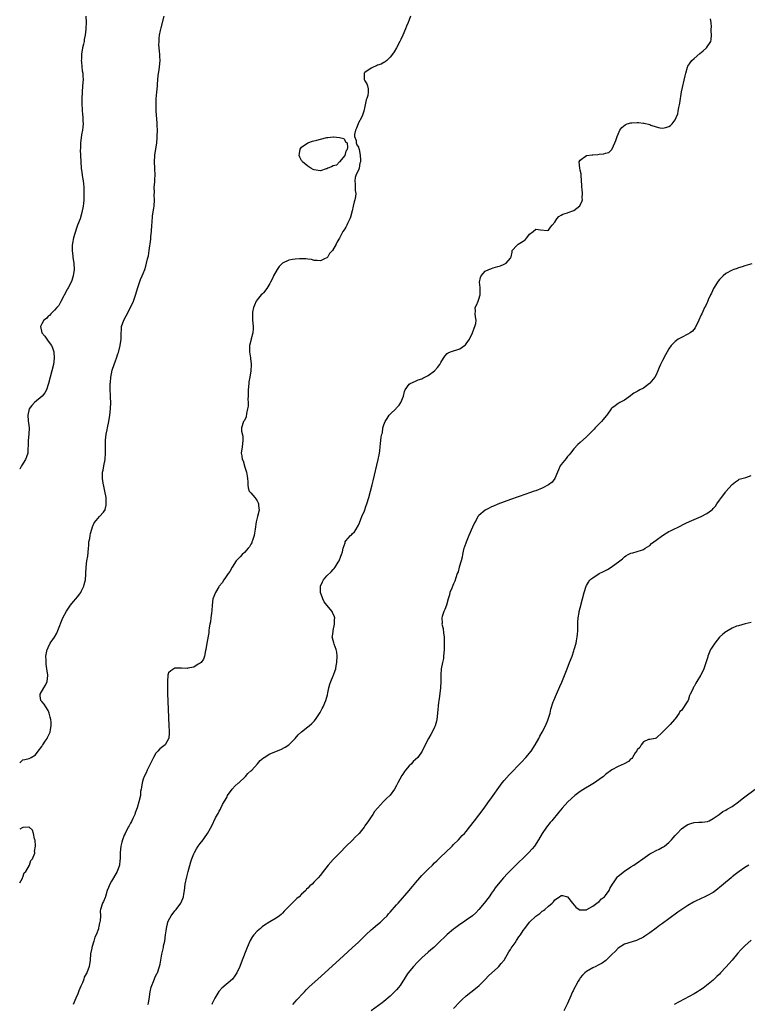
# Model space of a CAD drawing. Units: inches. Extents: x 2619000 to 2622000, y 1485000 to 1488000.
# Drawn here: x 2619000 to 2619230, y 1486997 to 1487308 of the extents above; entities that cross this region are included whole.
import ezdxf

# ---------------------------------------------------------------- set-up
doc = ezdxf.new("R2010")
doc.units = ezdxf.units.IN
doc.header["$MEASUREMENT"] = 0
doc.layers.add('LD26191485_10ft', color=60, linetype='Continuous')

msp = doc.modelspace()

# ---------------------------------------------------------------- linework, layer by layer
at = {"layer": 'LD26191485_10ft'}
for points, elevation in [([(2619020.94, 1487309.06), (2619021, 1487307), (2619020.93, 1487305.07), (2619020.94, 1487304.94), (2619020.72, 1487303), (2619020.4, 1487301.6), (2619020.33, 1487301), (2619020.15, 1487300.15), (2619019.87, 1487299), (2619019.53, 1487297), (2619019.47, 1487295.47), (2619019.46, 1487295), (2619019.53, 1487294.47), (2619019.64, 1487293), (2619019.76, 1487291.76), (2619019.9, 1487291), (2619019.98, 1487290.02), (2619020.02, 1487289), (2619019.87, 1487287), (2619019.69, 1487285), (2619019.63, 1487283), (2619019.63, 1487282.37), (2619019.67, 1487281), (2619019.77, 1487279.77), (2619019.78, 1487279), (2619019.83, 1487278.17), (2619019.93, 1487277), (2619019.94, 1487275.94), (2619020.02, 1487275), (2619019.98, 1487274.02), (2619019.84, 1487273), (2619019.56, 1487271.56), (2619019.39, 1487270.61), (2619019.2, 1487269), (2619019.18, 1487267.18), (2619019.15, 1487266.85), (2619019.19, 1487265), (2619019.27, 1487263), (2619019.43, 1487261), (2619019.61, 1487259.61), (2619019.88, 1487258.12), (2619020.04, 1487257), (2619020.11, 1487256.11), (2619020.23, 1487255), (2619020.27, 1487253.73), (2619020.27, 1487253), (2619020.23, 1487252.23), (2619020.22, 1487251), (2619020.13, 1487249.87), (2619020.05, 1487249), (2619019.66, 1487247), (2619019.07, 1487245), (2619018.3, 1487243), (2619017.91, 1487242.09), (2619016.97, 1487239), (2619016.65, 1487237.35), (2619016.6, 1487236.6), (2619016.57, 1487235), (2619016.78, 1487233.22), (2619016.8, 1487232.8), (2619017.12, 1487231), (2619017.19, 1487229), (2619016.89, 1487227), (2619016.49, 1487225.51), (2619016.25, 1487225), (2619015.27, 1487223.27), (2619015.11, 1487222.89), (2619015, 1487222.73), (2619013, 1487218.97), (2619012.33, 1487217.67), (2619011.76, 1487217), (2619011, 1487216.18), (2619009.85, 1487215), (2619009.45, 1487214.55), (2619009, 1487214.26), (2619008.42, 1487213.58), (2619007.65, 1487213), (2619007, 1487211.91), (2619006.61, 1487211), (2619007.04, 1487209), (2619007.94, 1487207.94), (2619008.55, 1487207), (2619009, 1487206.42), (2619010.02, 1487205), (2619010.34, 1487204.34), (2619010.81, 1487203), (2619010.92, 1487201), (2619010.66, 1487199), (2619010.18, 1487197), (2619009.62, 1487195), (2619009.11, 1487193), (2619008.48, 1487191), (2619007.91, 1487190.09), (2619007.07, 1487189), (2619004.72, 1487187), (2619003.86, 1487186.14), (2619002.98, 1487185), (2619002.56, 1487183), (2619002.71, 1487181.29), (2619002.97, 1487179), (2619002.93, 1487177.07), (2619002.68, 1487175), (2619002.63, 1487173.37), (2619002.54, 1487172.54), (2619002.52, 1487171), (2619002.15, 1487169.85), (2619001.84, 1487169), (2619000.52, 1487167), (2619000.02, 1487166.02), (2619000, 1487165.99)], 8400), ([(2619000, 1487073.25), (2619001, 1487074.2), (2619001.64, 1487074.36), (2619003, 1487074.59), (2619003.25, 1487074.75), (2619003.58, 1487075), (2619005, 1487075.84), (2619005.87, 1487077), (2619007, 1487078.46), (2619007.2, 1487078.8), (2619007.35, 1487079), (2619008.08, 1487080.08), (2619008.65, 1487081), (2619008.76, 1487081.24), (2619009, 1487081.65), (2619009.42, 1487082.58), (2619009.65, 1487083), (2619009.77, 1487083.77), (2619009.99, 1487085), (2619009.93, 1487086.07), (2619009.83, 1487087), (2619009.67, 1487087.67), (2619009.33, 1487089), (2619009.25, 1487089.25), (2619009, 1487089.78), (2619008.24, 1487091), (2619007.75, 1487091.75), (2619007, 1487092.65), (2619006.81, 1487092.81), (2619006.7, 1487093), (2619006.45, 1487094.45), (2619006.51, 1487095), (2619007.63, 1487097), (2619008.19, 1487097.81), (2619008.68, 1487099), (2619008.88, 1487100.88), (2619008.9, 1487101), (2619008.62, 1487103), (2619008.39, 1487104.39), (2619008.31, 1487105), (2619008.32, 1487105.68), (2619008.27, 1487107), (2619008.56, 1487108.56), (2619008.69, 1487109), (2619008.81, 1487109.19), (2619009, 1487109.65), (2619009.63, 1487111), (2619011, 1487112.98), (2619011.78, 1487114.22), (2619012.07, 1487115), (2619012.68, 1487116.68), (2619013, 1487117.49), (2619013.67, 1487119), (2619014.82, 1487121.18), (2619015, 1487121.48), (2619015.63, 1487122.37), (2619016.04, 1487123), (2619017, 1487124.23), (2619017.7, 1487125), (2619018.27, 1487125.73), (2619019, 1487126.61), (2619019.28, 1487127), (2619019.56, 1487127.56), (2619020.24, 1487129), (2619020.41, 1487129.59), (2619020.77, 1487131), (2619020.87, 1487132.87), (2619020.91, 1487133.09), (2619020.96, 1487135), (2619021.24, 1487137), (2619021.51, 1487138.49), (2619021.65, 1487139.65), (2619021.74, 1487141), (2619021.88, 1487141.88), (2619021.86, 1487143), (2619022.14, 1487144.14), (2619022.21, 1487145), (2619022.36, 1487145.64), (2619022.75, 1487147), (2619023, 1487147.8), (2619023.52, 1487149), (2619024.18, 1487149.82), (2619025.25, 1487151), (2619026.45, 1487152.45), (2619026.93, 1487153), (2619026.96, 1487153.04), (2619027, 1487153.22), (2619027.33, 1487154.67), (2619027.36, 1487155), (2619027.32, 1487155.32), (2619027.26, 1487157), (2619026.93, 1487159), (2619026.61, 1487160.61), (2619026.39, 1487161.61), (2619026.18, 1487163), (2619026.18, 1487164.18), (2619026.14, 1487165), (2619026.33, 1487165.67), (2619026.59, 1487167), (2619027.03, 1487169), (2619027.13, 1487171.13), (2619027.05, 1487173), (2619027.1, 1487175.1), (2619027.32, 1487177), (2619027.61, 1487178.39), (2619027.68, 1487179), (2619028.11, 1487181), (2619028.46, 1487183), (2619028.69, 1487185), (2619028.75, 1487187), (2619028.64, 1487188.64), (2619028.63, 1487189.37), (2619028.55, 1487191), (2619028.61, 1487193), (2619028.63, 1487193.37), (2619028.81, 1487195), (2619029, 1487196.13), (2619029.25, 1487197.25), (2619029.8, 1487199), (2619030.22, 1487200.22), (2619030.53, 1487201), (2619031, 1487202.35), (2619031.19, 1487202.81), (2619031.78, 1487205), (2619032.03, 1487207), (2619032.07, 1487208.07), (2619032.07, 1487209), (2619032.1, 1487209.9), (2619032.19, 1487211), (2619032.86, 1487213), (2619033.63, 1487214.37), (2619035.02, 1487217), (2619035.91, 1487219), (2619036.71, 1487221.29), (2619037.22, 1487223), (2619038.15, 1487225.85), (2619038.68, 1487227), (2619039, 1487227.73), (2619039.48, 1487229), (2619039.87, 1487230.13), (2619040.09, 1487231), (2619040.4, 1487232.4), (2619040.65, 1487233.35), (2619040.9, 1487235), (2619041.37, 1487238.63), (2619041.41, 1487239.41), (2619041.58, 1487241), (2619041.74, 1487243), (2619041.83, 1487243.83), (2619041.99, 1487246.01), (2619042.38, 1487248.38), (2619042.45, 1487249), (2619042.57, 1487251), (2619042.52, 1487252.52), (2619042.53, 1487253.47), (2619042.52, 1487255), (2619042.64, 1487256.64), (2619042.65, 1487257), (2619042.64, 1487257.36), (2619042.75, 1487259), (2619042.69, 1487260.69), (2619042.65, 1487261), (2619042.56, 1487263), (2619042.69, 1487265), (2619042.72, 1487265.27), (2619043, 1487267.03), (2619043.26, 1487269), (2619043.37, 1487270.63), (2619043.43, 1487271), (2619043.48, 1487273), (2619043.46, 1487274.54), (2619043.42, 1487275), (2619043.37, 1487275.37), (2619043.13, 1487279), (2619043.06, 1487281), (2619043.11, 1487282.89), (2619043.28, 1487285), (2619043.48, 1487287), (2619043.55, 1487287.55), (2619043.73, 1487290.27), (2619044.05, 1487292.05), (2619044.17, 1487293), (2619044.33, 1487295), (2619044.24, 1487296.24), (2619044.22, 1487297), (2619044.18, 1487297.82), (2619044.02, 1487299), (2619043.98, 1487299.98), (2619044, 1487301), (2619044.08, 1487301.92), (2619044.2, 1487303), (2619044.52, 1487304.52), (2619044.65, 1487305.35), (2619045.61, 1487309)], 8410), ([(2619123.39, 1487309), (2619123, 1487307.84), (2619122.68, 1487307), (2619122.18, 1487305.82), (2619121.87, 1487305), (2619121.05, 1487303.05), (2619120.35, 1487301.65), (2619120.05, 1487301), (2619119, 1487299.04), (2619118.23, 1487297.77), (2619117.7, 1487297), (2619117, 1487296.02), (2619115.92, 1487295), (2619115.42, 1487294.58), (2619115, 1487294.4), (2619114.12, 1487293.88), (2619113, 1487293.49), (2619112.69, 1487293.31), (2619111.88, 1487293), (2619111, 1487292.55), (2619109, 1487291.23), (2619108.76, 1487291), (2619108.76, 1487289), (2619109, 1487288.56), (2619109.62, 1487287.62), (2619109.83, 1487287), (2619110.08, 1487286.08), (2619110.09, 1487285), (2619109.93, 1487283.93), (2619109.62, 1487283), (2619109.43, 1487282.57), (2619109, 1487280.46), (2619108.66, 1487279), (2619108.26, 1487277.74), (2619107.94, 1487277), (2619107, 1487275.3), (2619106.85, 1487275), (2619106.37, 1487273.63), (2619106.07, 1487273), (2619105.69, 1487271.69), (2619105.7, 1487271), (2619106.22, 1487269.78), (2619106.22, 1487269), (2619106.42, 1487268.42), (2619107, 1487267.65), (2619107.15, 1487267.15), (2619107.23, 1487267), (2619107.54, 1487265), (2619107.67, 1487263.67), (2619107.59, 1487263), (2619107.4, 1487262.6), (2619107.21, 1487261), (2619107, 1487260.44), (2619106.28, 1487259), (2619105.95, 1487258.05), (2619105.79, 1487257), (2619105.97, 1487255.97), (2619105.99, 1487255), (2619105.99, 1487254.01), (2619106.12, 1487253), (2619106.05, 1487252.05), (2619105.85, 1487251), (2619105.63, 1487250.37), (2619105.36, 1487249), (2619105, 1487247.55), (2619104.43, 1487245.57), (2619104.22, 1487245), (2619103.57, 1487243.57), (2619103.34, 1487243), (2619103, 1487242.38), (2619102.42, 1487241.58), (2619102.06, 1487241), (2619101.14, 1487239.14), (2619101, 1487238.88), (2619100.21, 1487237.79), (2619099.97, 1487237), (2619098.78, 1487235), (2619097.89, 1487234.11), (2619097.28, 1487233), (2619097, 1487232.74), (2619096.51, 1487232.51), (2619095, 1487231.77), (2619093.92, 1487231.92), (2619093, 1487231.87), (2619092.17, 1487232.17), (2619091, 1487232.24), (2619090.37, 1487232.37), (2619088.39, 1487232.39), (2619087, 1487232.31), (2619086.14, 1487232.14), (2619085, 1487231.99), (2619083, 1487231.01), (2619081.99, 1487230.01), (2619081.34, 1487229), (2619080.2, 1487227), (2619079.83, 1487226.17), (2619079.19, 1487225), (2619079, 1487224.59), (2619078.01, 1487223), (2619077, 1487221.7), (2619076.67, 1487221.33), (2619076.3, 1487221), (2619075, 1487219.42), (2619074.67, 1487219), (2619074.2, 1487217.8), (2619073.83, 1487217), (2619073.53, 1487215.53), (2619073.48, 1487215), (2619073.54, 1487214.46), (2619073.55, 1487213), (2619073.78, 1487211), (2619073.7, 1487210.3), (2619073.66, 1487209), (2619073.13, 1487207.13), (2619073.06, 1487206.94), (2619072.58, 1487205), (2619072.58, 1487204.58), (2619072.53, 1487203), (2619072.85, 1487201.15), (2619072.91, 1487200.91), (2619073.13, 1487199.13), (2619073.13, 1487199), (2619073.11, 1487198.89), (2619073.02, 1487197), (2619072.68, 1487195), (2619072.41, 1487193.59), (2619072.33, 1487193), (2619072.15, 1487191), (2619072.13, 1487189), (2619072.1, 1487188.1), (2619072.12, 1487187), (2619072.12, 1487185.88), (2619071.98, 1487185), (2619071.6, 1487183.6), (2619071.53, 1487182.47), (2619071, 1487181.36), (2619070.73, 1487181), (2619070.01, 1487179), (2619070.05, 1487177.95), (2619070.45, 1487176.45), (2619070.52, 1487175), (2619070.3, 1487173), (2619069.95, 1487171), (2619070.2, 1487170.2), (2619070.29, 1487169), (2619070.59, 1487168.59), (2619071.03, 1487167.03), (2619071.04, 1487166.96), (2619071.63, 1487165), (2619071.81, 1487163.81), (2619071.95, 1487163), (2619072.04, 1487161.96), (2619072, 1487161), (2619072.14, 1487160.14), (2619072.52, 1487159), (2619073, 1487158.49), (2619074.23, 1487157), (2619074.6, 1487156.6), (2619075, 1487155.99), (2619075.35, 1487155.35), (2619075.44, 1487155), (2619075.45, 1487154.55), (2619075.59, 1487153), (2619075.11, 1487151), (2619074.63, 1487149.37), (2619074.34, 1487147), (2619074.18, 1487145.82), (2619074.03, 1487145), (2619073.5, 1487143.5), (2619073.35, 1487143), (2619073.26, 1487142.74), (2619073, 1487142.32), (2619072.53, 1487141.47), (2619072.16, 1487141), (2619071, 1487139.69), (2619070.29, 1487139), (2619069.66, 1487138.34), (2619069, 1487137.69), (2619068.39, 1487137), (2619067.06, 1487135), (2619066.33, 1487133.67), (2619065.88, 1487133), (2619065, 1487131.82), (2619064.45, 1487131), (2619063.9, 1487130.1), (2619063, 1487129.09), (2619062.85, 1487128.85), (2619061.81, 1487127), (2619061.04, 1487125), (2619060.77, 1487123), (2619060.67, 1487121.33), (2619060.53, 1487120.53), (2619060.36, 1487119), (2619060.26, 1487117.74), (2619060.07, 1487117), (2619059.85, 1487115.85), (2619059.78, 1487115), (2619059.7, 1487114.3), (2619059.09, 1487111), (2619058.79, 1487109), (2619058.71, 1487108.71), (2619058.39, 1487107), (2619058.05, 1487105.95), (2619057.31, 1487105), (2619057, 1487104.69), (2619056.38, 1487104.38), (2619055, 1487103.51), (2619053.15, 1487103.15), (2619053, 1487103.1), (2619051.14, 1487103.14), (2619051, 1487103.13), (2619049.13, 1487103.13), (2619049, 1487103.12), (2619048.67, 1487103), (2619047.7, 1487102.3), (2619047, 1487101.66), (2619046.75, 1487101), (2619046.65, 1487099), (2619046.67, 1487097.33), (2619046.66, 1487096.66), (2619046.68, 1487095), (2619046.76, 1487093), (2619046.78, 1487092.78), (2619047, 1487087.61), (2619047.15, 1487085), (2619047.23, 1487083.23), (2619047.23, 1487082.77), (2619047.05, 1487081), (2619047, 1487080.88), (2619045.96, 1487079), (2619044.31, 1487077.69), (2619043.62, 1487077), (2619043, 1487076.28), (2619042.28, 1487075), (2619040.3, 1487071), (2619039.9, 1487070.1), (2619039.33, 1487069), (2619039, 1487068.1), (2619038.64, 1487067), (2619038.45, 1487065.55), (2619038.32, 1487065), (2619038.18, 1487064.18), (2619038.1, 1487063), (2619037.67, 1487061), (2619037.08, 1487059.08), (2619036.52, 1487057.48), (2619036.34, 1487057), (2619035.72, 1487055.72), (2619035.29, 1487054.71), (2619035, 1487054.2), (2619034.58, 1487053.42), (2619034.31, 1487053), (2619033.26, 1487051), (2619033, 1487050.39), (2619032.45, 1487049), (2619032.22, 1487048.22), (2619031.9, 1487047), (2619031.69, 1487045), (2619031.71, 1487043.71), (2619031.68, 1487043), (2619031.58, 1487042.42), (2619031.48, 1487041), (2619030.81, 1487039), (2619029.62, 1487037), (2619029, 1487035.91), (2619028.43, 1487035), (2619028.05, 1487033.95), (2619027.62, 1487033), (2619027.07, 1487031.07), (2619027.06, 1487030.94), (2619027, 1487030.74), (2619026.49, 1487029.51), (2619026.1, 1487029), (2619025.55, 1487027), (2619025.45, 1487026.55), (2619025.48, 1487025), (2619025.41, 1487023.41), (2619025.3, 1487023), (2619025.2, 1487022.8), (2619025, 1487021.58), (2619024.86, 1487021.14), (2619024.87, 1487021), (2619024.84, 1487020.84), (2619024.16, 1487019), (2619023.76, 1487018.24), (2619023.46, 1487017), (2619022.82, 1487015), (2619022.79, 1487014.79), (2619022.41, 1487013), (2619022.24, 1487011), (2619021.9, 1487009), (2619021.19, 1487007), (2619021, 1487006.6), (2619020.41, 1487005.59), (2619020.25, 1487005), (2619019.79, 1487003.79), (2619019.27, 1487002.73), (2619019, 1487002), (2619018.69, 1487001.3), (2619018.61, 1487001), (2619018.36, 1487000.36), (2619017.77, 1486999), (2619016.86, 1486997)], 8420), ([(2619040.47, 1486997), (2619040.64, 1486997.36), (2619041, 1486999.41), (2619041.23, 1487001), (2619041.55, 1487002.45), (2619041.72, 1487003), (2619042.28, 1487004.28), (2619042.64, 1487005.36), (2619043.29, 1487006.71), (2619043.5, 1487007), (2619044.17, 1487009), (2619044.34, 1487009.66), (2619044.54, 1487011), (2619044.88, 1487012.88), (2619045.37, 1487015), (2619045.46, 1487015.46), (2619045.8, 1487017), (2619046.1, 1487019), (2619046.26, 1487020.26), (2619046.32, 1487021), (2619046.76, 1487023), (2619047, 1487023.5), (2619047.84, 1487025), (2619049, 1487026.55), (2619049.39, 1487027), (2619050.89, 1487029), (2619051.53, 1487030.47), (2619051.71, 1487031), (2619051.82, 1487031.82), (2619052.03, 1487033), (2619052.28, 1487035), (2619052.74, 1487037.26), (2619053.19, 1487039), (2619054.03, 1487041.97), (2619054.39, 1487043), (2619055, 1487044.59), (2619055.2, 1487045), (2619055.84, 1487046.16), (2619056.41, 1487047), (2619057, 1487047.84), (2619057.92, 1487049), (2619058.38, 1487049.62), (2619059.34, 1487051), (2619060.66, 1487053.34), (2619061.88, 1487055.88), (2619062.46, 1487057), (2619062.68, 1487057.32), (2619063, 1487057.98), (2619063.37, 1487058.63), (2619063.53, 1487059), (2619064.08, 1487060.08), (2619065.47, 1487062.53), (2619065.66, 1487063), (2619067.12, 1487065), (2619068.03, 1487065.97), (2619069, 1487066.83), (2619069.16, 1487067), (2619071.28, 1487069), (2619072.1, 1487069.9), (2619073, 1487070.73), (2619073.26, 1487071), (2619075.09, 1487073), (2619075.99, 1487074.01), (2619077, 1487074.88), (2619077.18, 1487075), (2619079, 1487076.11), (2619082.47, 1487077.53), (2619083.79, 1487078.21), (2619085, 1487078.97), (2619087, 1487080.96), (2619087.94, 1487082.06), (2619089, 1487083.1), (2619091, 1487084.67), (2619091.45, 1487085), (2619092.3, 1487085.69), (2619093, 1487086.43), (2619093.45, 1487087), (2619094.88, 1487089.12), (2619095.56, 1487090.44), (2619095.82, 1487091), (2619096.7, 1487093), (2619097.22, 1487094.78), (2619097.34, 1487095.34), (2619097.66, 1487097), (2619097.92, 1487098.08), (2619098.26, 1487099), (2619099, 1487100.77), (2619099.11, 1487101), (2619099.63, 1487102.37), (2619099.81, 1487103), (2619099.94, 1487103.94), (2619100.16, 1487105), (2619100.26, 1487107), (2619100.16, 1487108.16), (2619099.97, 1487109), (2619099.31, 1487110.69), (2619099.17, 1487111.17), (2619099, 1487111.94), (2619098.66, 1487113), (2619098.75, 1487113.25), (2619099, 1487114.75), (2619099.03, 1487115.03), (2619099.43, 1487117), (2619099.45, 1487118.55), (2619099.49, 1487119), (2619099.38, 1487119.38), (2619098.76, 1487120.76), (2619098.68, 1487121), (2619097, 1487123.05), (2619096.15, 1487124.15), (2619095.72, 1487125), (2619094.96, 1487127), (2619094.97, 1487129), (2619095.59, 1487130.41), (2619095.91, 1487131), (2619097, 1487132.33), (2619098.38, 1487133.62), (2619099, 1487134.33), (2619099.36, 1487134.64), (2619099.64, 1487135), (2619100.61, 1487136.61), (2619100.86, 1487137), (2619101.46, 1487138.54), (2619101.66, 1487139), (2619101.93, 1487139.93), (2619102.2, 1487141), (2619102.76, 1487142.76), (2619102.82, 1487143), (2619103, 1487143.32), (2619104.5, 1487145), (2619104.77, 1487145.23), (2619105, 1487145.52), (2619105.76, 1487146.24), (2619106.22, 1487147), (2619107, 1487148.36), (2619107.3, 1487149), (2619107.76, 1487150.24), (2619108.1, 1487151), (2619108.86, 1487152.86), (2619109.44, 1487154.56), (2619109.63, 1487155), (2619110.24, 1487157), (2619110.8, 1487159), (2619111.33, 1487161), (2619111.66, 1487162.34), (2619113.21, 1487169), (2619113.51, 1487170.49), (2619113.63, 1487171), (2619113.77, 1487171.77), (2619113.89, 1487173), (2619113.96, 1487174.04), (2619114.07, 1487175), (2619114.18, 1487176.18), (2619114.36, 1487177), (2619114.54, 1487177.46), (2619114.72, 1487179), (2619115, 1487179.99), (2619115.39, 1487181), (2619116.06, 1487181.94), (2619116.69, 1487183), (2619117, 1487183.35), (2619118.87, 1487185.13), (2619119, 1487185.32), (2619119.84, 1487186.16), (2619120.37, 1487187), (2619121.17, 1487189), (2619121.5, 1487190.5), (2619121.75, 1487191), (2619123, 1487192.78), (2619123.36, 1487193), (2619125, 1487193.78), (2619125.81, 1487194.19), (2619127, 1487194.56), (2619127.28, 1487194.72), (2619127.93, 1487195), (2619129, 1487195.53), (2619131, 1487197), (2619131.93, 1487198.07), (2619132.68, 1487199), (2619133, 1487199.62), (2619133.87, 1487201), (2619134.3, 1487201.7), (2619135, 1487202.47), (2619135.3, 1487202.7), (2619136.07, 1487203), (2619139, 1487203.94), (2619140.44, 1487205), (2619140.74, 1487205.26), (2619141, 1487205.53), (2619142, 1487207), (2619142.98, 1487209), (2619143.52, 1487210.48), (2619143.78, 1487211), (2619144, 1487212), (2619144.14, 1487213), (2619143.9, 1487214.1), (2619143.84, 1487215), (2619143.9, 1487215.9), (2619143.81, 1487217), (2619144.27, 1487217.73), (2619144.77, 1487219), (2619145, 1487219.68), (2619145.37, 1487221), (2619145.44, 1487222.56), (2619145.39, 1487223), (2619145.38, 1487223.38), (2619145.26, 1487225), (2619145.48, 1487226.52), (2619145.69, 1487227), (2619147, 1487228.46), (2619148.18, 1487229), (2619148.76, 1487229.24), (2619149, 1487229.36), (2619149.54, 1487229.54), (2619151, 1487229.95), (2619151.83, 1487230.17), (2619153, 1487230.69), (2619153.23, 1487230.77), (2619153.59, 1487231), (2619155, 1487232.6), (2619155.24, 1487233), (2619155.48, 1487234.52), (2619155.57, 1487235), (2619157, 1487236.59), (2619157.44, 1487237), (2619159, 1487238), (2619159.63, 1487238.37), (2619160.18, 1487239), (2619161, 1487240.17), (2619162.16, 1487241), (2619163, 1487241.79), (2619164.5, 1487241.5), (2619166.65, 1487241.35), (2619167, 1487241.4), (2619167.65, 1487242.35), (2619168.13, 1487243), (2619169, 1487244.02), (2619169.65, 1487245), (2619170.25, 1487245.75), (2619171, 1487246.15), (2619171.49, 1487246.51), (2619173, 1487246.89), (2619173.25, 1487247), (2619175, 1487247.63), (2619176.85, 1487249.15), (2619177, 1487249.46), (2619177.56, 1487250.44), (2619177.75, 1487251), (2619177.66, 1487251.66), (2619177.75, 1487253), (2619177.62, 1487254.38), (2619177.53, 1487255), (2619177.56, 1487255.56), (2619177.28, 1487258.72), (2619177.31, 1487259), (2619177.28, 1487259.28), (2619177, 1487260.39), (2619176.87, 1487261), (2619176.65, 1487263), (2619177, 1487263.5), (2619179, 1487264.99), (2619179.05, 1487265), (2619180.76, 1487265.24), (2619181, 1487265.28), (2619182.63, 1487265.37), (2619183, 1487265.45), (2619184.48, 1487265.52), (2619185, 1487265.72), (2619186.04, 1487265.96), (2619187.04, 1487266.96), (2619187.08, 1487267.08), (2619187.99, 1487269), (2619188.28, 1487269.72), (2619188.64, 1487271), (2619189, 1487271.74), (2619189.57, 1487273), (2619190.18, 1487273.82), (2619191.25, 1487274.75), (2619191.85, 1487275), (2619193, 1487275.35), (2619193.35, 1487275.35), (2619195, 1487275.42), (2619195.42, 1487275.42), (2619197, 1487275.22), (2619197.23, 1487275.23), (2619199, 1487274.81), (2619199.35, 1487274.65), (2619201, 1487274.12), (2619202.21, 1487273.79), (2619203, 1487273.65), (2619204.1, 1487273.9), (2619205, 1487274.18), (2619205.5, 1487274.5), (2619206.05, 1487275), (2619207, 1487276.31), (2619207.36, 1487277), (2619207.8, 1487278.2), (2619207.97, 1487279), (2619208.18, 1487280.18), (2619208.37, 1487281), (2619208.47, 1487281.53), (2619209, 1487285.1), (2619210.14, 1487290.14), (2619210.35, 1487291), (2619210.86, 1487292.86), (2619210.94, 1487293.06), (2619211, 1487293.19), (2619211.77, 1487294.23), (2619212.27, 1487295), (2619213, 1487295.67), (2619214.79, 1487297.21), (2619215.89, 1487298.11), (2619216.92, 1487299), (2619218.22, 1487301), (2619218.34, 1487301.66), (2619218.45, 1487303), (2619218.34, 1487304.34), (2619218.37, 1487305), (2619218.43, 1487305.57), (2619218.33, 1487307), (2619218.12, 1487308.12)], 8430), ([(2619231.22, 1487230.78), (2619229, 1487230.21), (2619228.12, 1487229.88), (2619227, 1487229.55), (2619226.61, 1487229.39), (2619225.48, 1487229), (2619225, 1487228.82), (2619223, 1487227.75), (2619222.15, 1487227), (2619221, 1487225.89), (2619220.61, 1487225.39), (2619220.35, 1487225), (2619219.1, 1487223), (2619218.47, 1487221.53), (2619218.18, 1487221), (2619217.43, 1487219.43), (2619217.23, 1487218.77), (2619217, 1487218.35), (2619216.56, 1487217.44), (2619216.31, 1487217), (2619215.78, 1487215.78), (2619215.42, 1487215), (2619215.26, 1487214.74), (2619214.51, 1487213), (2619213.35, 1487210.65), (2619212.45, 1487209.55), (2619211.71, 1487209), (2619211, 1487208.58), (2619209, 1487207.58), (2619207.98, 1487207), (2619207.38, 1487206.62), (2619207, 1487206.29), (2619205.72, 1487205), (2619205, 1487203.93), (2619204.48, 1487203), (2619203.92, 1487202.08), (2619203, 1487200.28), (2619202.35, 1487199), (2619201.95, 1487198.05), (2619201.54, 1487197), (2619201, 1487195.78), (2619200.54, 1487195), (2619199, 1487193.11), (2619198.88, 1487193), (2619197, 1487191.55), (2619195.87, 1487191), (2619195.27, 1487190.73), (2619195, 1487190.51), (2619193.99, 1487190.01), (2619193, 1487189.29), (2619192.85, 1487189.15), (2619191, 1487187.79), (2619189.55, 1487187), (2619189.18, 1487186.82), (2619189, 1487186.67), (2619188.01, 1487185.99), (2619187, 1487185.22), (2619186.9, 1487185.1), (2619186.79, 1487185), (2619185.37, 1487183), (2619185.18, 1487182.82), (2619184.3, 1487181.7), (2619183.71, 1487181), (2619183, 1487180.32), (2619181.76, 1487179), (2619181.38, 1487178.62), (2619180.41, 1487177.59), (2619179.8, 1487177), (2619179, 1487176.18), (2619177, 1487174.39), (2619176.25, 1487173.75), (2619175, 1487172.45), (2619173.9, 1487171), (2619173.5, 1487170.5), (2619173, 1487169.94), (2619172.6, 1487169.4), (2619171, 1487167.47), (2619170.72, 1487167), (2619170.2, 1487165.8), (2619169.88, 1487165), (2619169.01, 1487163), (2619168.11, 1487161.89), (2619166.98, 1487161.02), (2619165, 1487160.02), (2619163, 1487159.2), (2619162.44, 1487159), (2619161, 1487158.48), (2619159.89, 1487158.11), (2619155, 1487156.39), (2619153, 1487155.66), (2619151, 1487154.91), (2619149.67, 1487154.33), (2619149, 1487154.07), (2619148.3, 1487153.7), (2619146.95, 1487153.05), (2619145, 1487151.36), (2619144.73, 1487151), (2619144.11, 1487149.89), (2619143.64, 1487149), (2619143, 1487147.7), (2619141.88, 1487145), (2619141, 1487142.99), (2619140.5, 1487141.5), (2619140.3, 1487141), (2619140.07, 1487140.07), (2619139.87, 1487139), (2619139.76, 1487138.24), (2619139.45, 1487137), (2619138.83, 1487135), (2619138.43, 1487133.57), (2619138.18, 1487133), (2619137.72, 1487131.72), (2619137.41, 1487130.59), (2619137, 1487129.76), (2619136.78, 1487129.22), (2619136.43, 1487128.43), (2619135.87, 1487127), (2619135.71, 1487126.29), (2619135.33, 1487125), (2619134.82, 1487123), (2619134.28, 1487121.72), (2619133.95, 1487121), (2619133.46, 1487119.46), (2619133.27, 1487119), (2619133.4, 1487117.4), (2619133.36, 1487117), (2619133.69, 1487115.69), (2619133.84, 1487114.16), (2619134.02, 1487113), (2619134.1, 1487111), (2619134.05, 1487110.05), (2619134.05, 1487109), (2619133.91, 1487107.91), (2619133.88, 1487107), (2619133.79, 1487106.21), (2619133.53, 1487105), (2619133.14, 1487103), (2619132.99, 1487101.01), (2619133, 1487099), (2619132.9, 1487097), (2619132.48, 1487093.52), (2619132.36, 1487093), (2619132.27, 1487092.27), (2619131.99, 1487089), (2619131.72, 1487087), (2619131.6, 1487086.4), (2619131.2, 1487085), (2619131, 1487084.51), (2619130.25, 1487083), (2619129.81, 1487082.19), (2619129.07, 1487081), (2619127.69, 1487078.31), (2619127.11, 1487077), (2619125.69, 1487075), (2619124.31, 1487073.69), (2619123.69, 1487073), (2619123, 1487072.3), (2619121.89, 1487071), (2619121.5, 1487070.5), (2619121, 1487069.71), (2619120.7, 1487069.3), (2619119.43, 1487067), (2619119, 1487066.12), (2619118.38, 1487065), (2619117, 1487063.07), (2619116.94, 1487063), (2619115.92, 1487062.08), (2619114.9, 1487061.1), (2619113.01, 1487058.99), (2619112.1, 1487057.9), (2619111.53, 1487057), (2619111, 1487056.23), (2619110.12, 1487055), (2619109, 1487053.34), (2619108.84, 1487053.16), (2619108.75, 1487053), (2619107.93, 1487051.93), (2619107.2, 1487051), (2619107, 1487050.76), (2619106.08, 1487049.92), (2619105, 1487048.77), (2619103.09, 1487047), (2619101.22, 1487045), (2619099, 1487042.71), (2619097.45, 1487041), (2619095.48, 1487038.52), (2619095, 1487037.82), (2619094.29, 1487037), (2619093, 1487035.65), (2619092.33, 1487035), (2619091.59, 1487034.41), (2619091, 1487033.75), (2619090.61, 1487033.39), (2619090.33, 1487033), (2619089, 1487031.77), (2619088.22, 1487031), (2619087.57, 1487030.43), (2619086, 1487029), (2619084.06, 1487027), (2619083.57, 1487026.43), (2619083, 1487025.84), (2619082.57, 1487025.43), (2619082.05, 1487025), (2619081, 1487024.24), (2619079, 1487023.09), (2619077, 1487021.78), (2619076.56, 1487021.44), (2619076.09, 1487021), (2619075, 1487020.11), (2619073.99, 1487019), (2619073.55, 1487018.45), (2619072.82, 1487017.18), (2619072.73, 1487017), (2619071.6, 1487014.4), (2619070.28, 1487011), (2619069.47, 1487009), (2619068.56, 1487007), (2619067.95, 1487006.05), (2619067.19, 1487005), (2619063.88, 1487002.12), (2619062.91, 1487001.09), (2619061.6, 1486999), (2619060.76, 1486997.24), (2619060.63, 1486997)], 8440), ([(2619086.24, 1486997), (2619087, 1486997.81), (2619087.52, 1486998.48), (2619088.03, 1486999), (2619089, 1487000.07), (2619089.92, 1487001), (2619090.43, 1487001.57), (2619091, 1487002.1), (2619091.45, 1487002.55), (2619094.12, 1487005), (2619101, 1487011.17), (2619105, 1487014.82), (2619107, 1487016.68), (2619109, 1487018.66), (2619109.31, 1487019), (2619111, 1487020.54), (2619111.51, 1487021), (2619112.32, 1487021.68), (2619113, 1487022.18), (2619113.99, 1487023), (2619115, 1487023.97), (2619116.01, 1487025), (2619116.45, 1487025.55), (2619117, 1487026.16), (2619119, 1487028.43), (2619119.53, 1487029), (2619122.97, 1487033), (2619123.93, 1487034.07), (2619124.69, 1487035), (2619125, 1487035.34), (2619126.38, 1487037), (2619127, 1487037.66), (2619127.68, 1487038.32), (2619128.31, 1487039), (2619129, 1487039.7), (2619130.36, 1487041), (2619131, 1487041.65), (2619131.7, 1487042.3), (2619133, 1487043.59), (2619134.48, 1487045), (2619136.55, 1487047), (2619137, 1487047.47), (2619138.55, 1487049), (2619139.72, 1487050.28), (2619140.44, 1487051), (2619141, 1487051.62), (2619142.1, 1487053), (2619143.6, 1487055), (2619145, 1487056.79), (2619146.68, 1487059), (2619148.1, 1487061), (2619148.47, 1487061.53), (2619149, 1487062.26), (2619151.79, 1487066.21), (2619152.4, 1487067), (2619153, 1487067.73), (2619154.54, 1487069.46), (2619156.02, 1487071), (2619157, 1487072.04), (2619157.98, 1487073), (2619158.47, 1487073.53), (2619159.89, 1487075), (2619161.51, 1487077), (2619162.81, 1487079), (2619163.95, 1487081), (2619164.28, 1487081.72), (2619165.04, 1487083), (2619166, 1487085), (2619166.75, 1487086.74), (2619167.48, 1487089), (2619167.76, 1487090.24), (2619168.49, 1487092.49), (2619168.64, 1487093), (2619169.51, 1487095), (2619170.63, 1487097.37), (2619171.22, 1487098.78), (2619172.9, 1487103), (2619173.67, 1487105), (2619174.44, 1487107), (2619175, 1487108.59), (2619175.14, 1487109), (2619175.7, 1487111), (2619175.84, 1487111.84), (2619176.08, 1487113), (2619176.19, 1487113.81), (2619176.26, 1487115), (2619176.3, 1487117.7), (2619176.4, 1487119), (2619176.69, 1487120.69), (2619176.73, 1487121), (2619177, 1487122.17), (2619177.78, 1487125), (2619178.29, 1487127), (2619178.86, 1487129), (2619179, 1487129.26), (2619179.65, 1487130.35), (2619180.1, 1487131), (2619181, 1487131.67), (2619182.98, 1487133), (2619184.33, 1487133.67), (2619185, 1487134.04), (2619185.64, 1487134.36), (2619186.84, 1487135), (2619189.53, 1487137), (2619190.32, 1487137.68), (2619191, 1487138.31), (2619191.41, 1487138.59), (2619192.11, 1487139), (2619193, 1487139.47), (2619193.61, 1487139.61), (2619196.37, 1487140.37), (2619197, 1487140.63), (2619197.53, 1487141), (2619199, 1487141.93), (2619199.53, 1487142.47), (2619200.26, 1487143), (2619201, 1487143.58), (2619202.96, 1487145.04), (2619205, 1487146.27), (2619205.52, 1487146.48), (2619206.57, 1487147), (2619207, 1487147.24), (2619207.49, 1487147.49), (2619210.57, 1487149), (2619212.24, 1487149.76), (2619215.22, 1487151), (2619217, 1487151.94), (2619218.45, 1487153), (2619218.75, 1487153.25), (2619219, 1487153.56), (2619219.7, 1487154.3), (2619220.19, 1487155), (2619221, 1487156.2), (2619221.63, 1487157), (2619223, 1487158.88), (2619223.13, 1487159), (2619224.9, 1487161), (2619225, 1487161.14), (2619226.01, 1487161.99), (2619227, 1487162.61), (2619227.22, 1487162.78), (2619228.03, 1487163), (2619229.32, 1487163.32), (2619231, 1487163.97)], 8450), ([(2619231, 1487117.58), (2619229.14, 1487117.14), (2619227, 1487116.57), (2619226.37, 1487116.37), (2619225, 1487115.8), (2619223.69, 1487115), (2619223.23, 1487114.77), (2619223, 1487114.68), (2619222.07, 1487113.93), (2619221, 1487112.94), (2619219.48, 1487111), (2619219.3, 1487110.7), (2619218.48, 1487109.52), (2619218.2, 1487109), (2619217.34, 1487107), (2619217.28, 1487106.72), (2619217, 1487105.84), (2619216.03, 1487103), (2619215.1, 1487101), (2619215, 1487100.81), (2619213.88, 1487099), (2619213.53, 1487098.47), (2619213, 1487097.38), (2619212.83, 1487097.17), (2619212.58, 1487096.58), (2619211.77, 1487095), (2619211.52, 1487094.48), (2619211.06, 1487093), (2619211, 1487092.85), (2619209, 1487089.78), (2619208.5, 1487089.5), (2619208.25, 1487089), (2619207, 1487087.15), (2619206.8, 1487087), (2619205.42, 1487085.42), (2619205.03, 1487085), (2619205, 1487084.95), (2619203.05, 1487083), (2619203, 1487082.9), (2619200.96, 1487081.04), (2619200.68, 1487081), (2619199, 1487080.62), (2619198.61, 1487080.61), (2619197, 1487079.93), (2619196.24, 1487079), (2619195.87, 1487078.13), (2619195, 1487077.36), (2619194.91, 1487077.09), (2619194.41, 1487076.41), (2619193.57, 1487075), (2619193.33, 1487074.67), (2619193, 1487074.54), (2619192.27, 1487073.73), (2619190.87, 1487073), (2619189, 1487072.11), (2619187, 1487071.04), (2619185, 1487069.54), (2619184.42, 1487069), (2619183, 1487068.05), (2619181.54, 1487067), (2619179.94, 1487066.06), (2619178.71, 1487065.29), (2619177, 1487064.17), (2619175.3, 1487063), (2619173.08, 1487061), (2619171.35, 1487059), (2619170.29, 1487057.71), (2619168.01, 1487055), (2619167.55, 1487054.45), (2619166.42, 1487053), (2619165.04, 1487051), (2619163.86, 1487049), (2619162.53, 1487047), (2619161.84, 1487046.16), (2619160.79, 1487045), (2619158.8, 1487043), (2619157.86, 1487042.14), (2619156.72, 1487041), (2619154.68, 1487039), (2619153.84, 1487038.16), (2619153, 1487037.18), (2619152.82, 1487037), (2619151.13, 1487035), (2619150.18, 1487033.82), (2619149.64, 1487033), (2619149, 1487032.12), (2619148.23, 1487031), (2619146.71, 1487029), (2619145, 1487026.96), (2619144.04, 1487025.96), (2619143, 1487025), (2619141, 1487023.56), (2619140.15, 1487023), (2619139, 1487022.21), (2619137.36, 1487021), (2619137, 1487020.72), (2619135, 1487019.07), (2619133.96, 1487018.04), (2619133, 1487017.21), (2619130.74, 1487015), (2619129.82, 1487014.18), (2619129, 1487013.51), (2619127, 1487011.7), (2619126.28, 1487011), (2619125.64, 1487010.36), (2619124.38, 1487009), (2619122.73, 1487007), (2619122.02, 1487005.98), (2619121.41, 1487005), (2619121, 1487004.3), (2619120.14, 1487003), (2619119.65, 1487002.35), (2619119, 1487001.56), (2619118.73, 1487001.27), (2619117, 1486999.61), (2619115, 1486997.94), (2619114.49, 1486997.51), (2619110.98, 1486995)], 8460), ([(2619137, 1486995.7), (2619139, 1486997.82), (2619139.6, 1486998.4), (2619141, 1486999.71), (2619143.94, 1487002.06), (2619145.08, 1487003), (2619147, 1487004.85), (2619148.03, 1487005.97), (2619151, 1487008.67), (2619151.31, 1487009), (2619152.1, 1487009.9), (2619153, 1487011), (2619154.45, 1487013.55), (2619155, 1487014.32), (2619155.25, 1487014.75), (2619156.42, 1487016.42), (2619156.87, 1487017.13), (2619157.67, 1487018.33), (2619158.15, 1487019), (2619159, 1487020.3), (2619159.49, 1487021), (2619161.05, 1487023), (2619163, 1487024.83), (2619164.27, 1487025.73), (2619165, 1487026.4), (2619165.4, 1487026.6), (2619165.87, 1487027), (2619167, 1487028.06), (2619168.19, 1487029), (2619168.6, 1487029.4), (2619169, 1487030), (2619170.49, 1487031), (2619171, 1487031.36), (2619171.37, 1487031.37), (2619173, 1487030.95), (2619174.55, 1487029), (2619175.68, 1487027.68), (2619177, 1487026.78), (2619177.14, 1487026.86), (2619179, 1487026.87), (2619179.06, 1487026.94), (2619181, 1487027.99), (2619182.3, 1487029), (2619183, 1487029.47), (2619183.72, 1487030.28), (2619184.65, 1487031), (2619185, 1487031.38), (2619186.11, 1487033), (2619186.39, 1487033.61), (2619187.2, 1487035), (2619187.71, 1487035.71), (2619188.59, 1487037), (2619188.77, 1487037.23), (2619189, 1487037.46), (2619191, 1487039.11), (2619193, 1487040.39), (2619193.9, 1487041), (2619195, 1487041.71), (2619196.75, 1487043), (2619199, 1487044.55), (2619199.81, 1487045), (2619201, 1487045.62), (2619201.96, 1487046.04), (2619203, 1487046.61), (2619203.27, 1487046.73), (2619203.64, 1487047), (2619205, 1487048.16), (2619205.84, 1487049), (2619206.4, 1487049.6), (2619207, 1487050.31), (2619207.35, 1487050.65), (2619207.64, 1487051), (2619209, 1487052.39), (2619209.72, 1487053), (2619210.5, 1487053.5), (2619211, 1487053.79), (2619211.92, 1487054.08), (2619213, 1487054.39), (2619214.52, 1487054.52), (2619215, 1487054.53), (2619215.49, 1487054.51), (2619217.21, 1487054.79), (2619217.72, 1487055), (2619219, 1487055.67), (2619220.89, 1487057), (2619222.1, 1487057.9), (2619223, 1487058.29), (2619223.39, 1487058.61), (2619225, 1487059.5), (2619227, 1487060.96), (2619228.11, 1487061.89), (2619229, 1487062.54), (2619232.26, 1487065)], 8470), ([(2619000, 1487035.43), (2619000.86, 1487036.86), (2619000.92, 1487037), (2619001, 1487037.15), (2619001.45, 1487038.55), (2619001.89, 1487039), (2619003.14, 1487041), (2619003.52, 1487042.48), (2619004.08, 1487043), (2619004.77, 1487044.77), (2619004.77, 1487045), (2619004.73, 1487045.27), (2619004.95, 1487047), (2619004.85, 1487048.85), (2619004.81, 1487049), (2619004.72, 1487049.28), (2619004.4, 1487051), (2619004.05, 1487052.05), (2619003, 1487052.91), (2619002.94, 1487052.94), (2619001, 1487052.87), (2619000.76, 1487052.76), (2619000, 1487052.36)], 8410), ([(2619230.26, 1487041), (2619229, 1487040.22), (2619227.25, 1487039), (2619225.98, 1487038.02), (2619225, 1487037.25), (2619224.67, 1487037), (2619222.27, 1487035), (2619221.59, 1487034.41), (2619221, 1487033.87), (2619220.52, 1487033.48), (2619219.89, 1487033), (2619219, 1487032.38), (2619217, 1487031.3), (2619216.4, 1487031), (2619215, 1487030.35), (2619213.67, 1487029.67), (2619212.77, 1487029.23), (2619211, 1487028.21), (2619209.09, 1487027), (2619207.86, 1487026.14), (2619205, 1487024.06), (2619203, 1487022.59), (2619202.1, 1487021.9), (2619201, 1487021.09), (2619199, 1487019.58), (2619197.47, 1487018.53), (2619197, 1487018.23), (2619195, 1487017.26), (2619194.79, 1487017.21), (2619191, 1487015.99), (2619189, 1487014.75), (2619188.17, 1487013.83), (2619187, 1487012.74), (2619185.11, 1487010.89), (2619183.96, 1487010.04), (2619182.66, 1487009.34), (2619181.9, 1487009), (2619181, 1487008.53), (2619179, 1487007.4), (2619178.52, 1487007), (2619177.76, 1487006.24), (2619177, 1487005.39), (2619176.74, 1487005), (2619176.37, 1487004.37), (2619175.62, 1487003), (2619175.44, 1487002.56), (2619175, 1487001.81), (2619174.75, 1487001.25), (2619174.62, 1487001), (2619173.78, 1486999), (2619172.94, 1486997.06), (2619171.84, 1486995)], 8480), ([(2619231, 1487017.33), (2619229, 1487015.52), (2619228.45, 1487015), (2619227.74, 1487014.26), (2619226.8, 1487013.2), (2619224.98, 1487011), (2619223, 1487008.77), (2619221.36, 1487007), (2619221, 1487006.59), (2619220.16, 1487005.84), (2619219, 1487004.7), (2619216.94, 1487003), (2619215.83, 1487002.17), (2619214.65, 1487001.35), (2619214.1, 1487001), (2619213, 1487000.38), (2619206.64, 1486997)], 8490)]:
    msp.add_lwpolyline(points, dxfattribs=dict(at, elevation=elevation))
at = {"layer": 'LD26191485_10ft', "elevation": 8420}
msp.add_lwpolyline([(2619089.19, 1487263.19), (2619089, 1487263.48), (2619088.48, 1487264.48), (2619088.3, 1487265), (2619088.35, 1487265.65), (2619088.59, 1487267), (2619089, 1487267.61), (2619091, 1487269.01), (2619092.49, 1487269.51), (2619093.89, 1487269.89), (2619095, 1487270.22), (2619097, 1487270.72), (2619097.27, 1487270.73), (2619099, 1487270.96), (2619099.07, 1487270.93), (2619101, 1487270.67), (2619102.35, 1487270.35), (2619103, 1487269.27), (2619103.41, 1487269), (2619103.54, 1487267.54), (2619103.38, 1487267), (2619103.28, 1487266.72), (2619103, 1487266.37), (2619102.64, 1487265), (2619101.03, 1487263), (2619100.01, 1487261.99), (2619099, 1487261.74), (2619098.52, 1487261.48), (2619097.32, 1487261), (2619097, 1487260.84), (2619096.8, 1487260.8), (2619095, 1487260.19), (2619094.31, 1487260.31), (2619093, 1487260.46), (2619092.64, 1487260.64), (2619091.97, 1487261), (2619091, 1487261.63), (2619089.29, 1487263)], close=True, dxfattribs=at)

doc.saveas('drawing.dxf')
